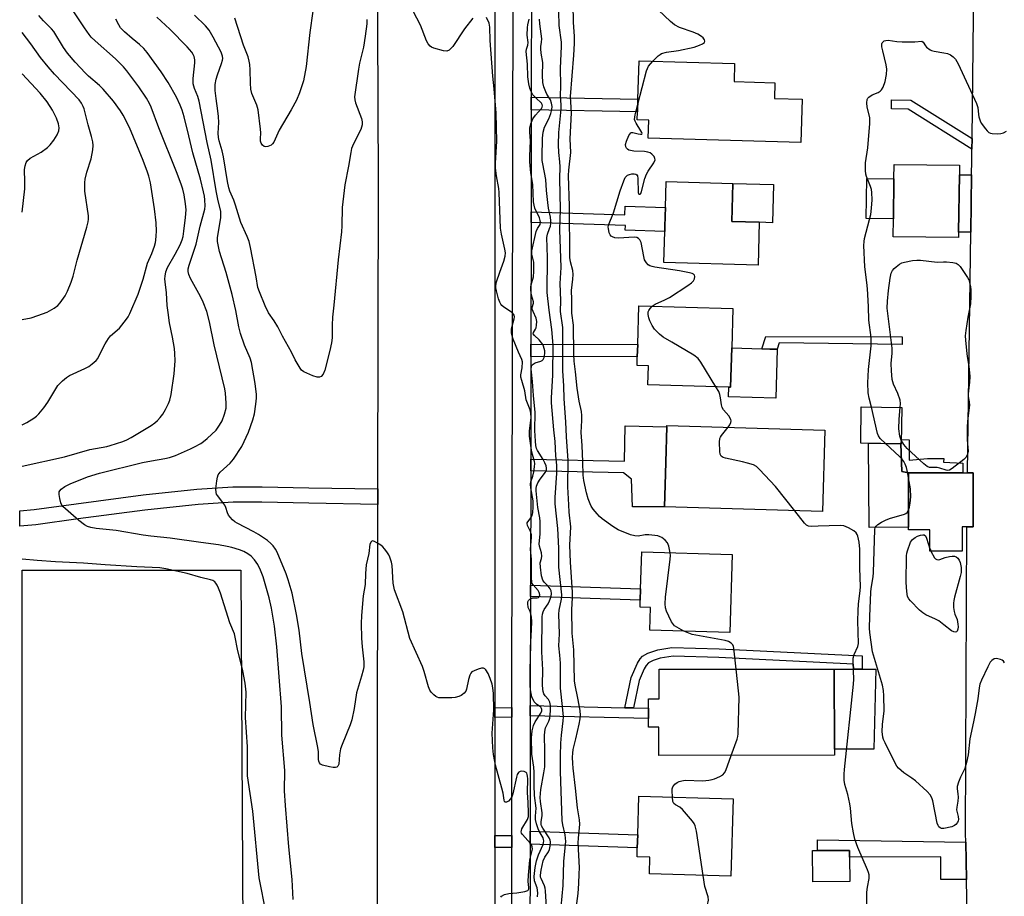
# Model space of a CAD drawing. Units: inches. Extents: x 1303758 to 1309758, y 473451 to 477451.
# Drawn here: x 1303758 to 1304079, y 474822 to 475108 of the extents above; entities that cross this region are included whole.
import ezdxf

# ---------------------------------------------------------------- set-up
doc = ezdxf.new("R2010")
doc.units = ezdxf.units.IN
doc.header["$MEASUREMENT"] = 0
for name, color, linetype in [('BLDG-Footprint', 5, 'Continuous'), ('CULTRL-Pad', 6, 'Continuous'), ('TRANS-Driveway', 251, 'Continuous'), ('TRANS-Non Street Sidewalk', 7, 'Continuous'), ('TRANS-Road', 130, 'Continuous'), ('TRANS-Street Sidewalk', 7, 'Continuous'), ('Undefined', 1, 'Continuous')]:
    doc.layers.add(name, color=color, linetype=linetype)

msp = doc.modelspace()

# ---------------------------------------------------------------- linework, layer by layer
at = {"layer": 'BLDG-Footprint'}
for points, elevation in [([(1304013.29, 475082.33), (1304012.87, 475068.22), (1303963.1, 475069.67), (1303963.27, 475075.48), (1303959.53, 475075.59), (1303959.61, 475078.24), (1303959.73, 475082.41), (1303960.09, 475094.86), (1303991.26, 475093.94), (1303991.08, 475088.13), (1304004.39, 475087.73), (1304004.23, 475082.6)], 294.63), ([(1304064.26, 475039.02), (1304064.24, 475037.22), (1304042.92, 475037.51), (1304043, 475043.36), (1304043.17, 475056.41), (1304043.24, 475061.1), (1304064.56, 475060.81), (1304064.51, 475057.69)], 297.93), ([(1303999.29, 475042.2), (1303998.88, 475028.19), (1303968.17, 475029.11), (1303968.46, 475039.18), (1303968.51, 475040.77), (1303968.61, 475044.23), (1303968.7, 475047.03), (1303968.95, 475055.51), (1303990.71, 475054.87), (1303990.35, 475042.45)], 294.61), ([(1303990.33, 475001.22), (1303989.96, 474988.4), (1303989.4, 474988.41), (1303962.95, 474989.19), (1303963.13, 474995.34), (1303959.45, 474995.45), (1303959.53, 474998.38), (1303959.65, 475002.39), (1303960.02, 475014.95), (1303990.71, 475014.05)], 294.11), ([(1304045.77, 474981.78), (1304045.57, 474969.95), (1304032.35, 474970.17), (1304032.54, 474982)], 295.67), ([(1304020.69, 474974.46), (1304019.91, 474947.88), (1303968.42, 474949.38), (1303968.74, 474960.17), (1303968.85, 474963.97), (1303969.19, 474975.52), (1303969.21, 474975.95)], 293.96), ([(1304068.98, 474960.45), (1304068.97, 474942.85), (1304065.38, 474942.85), (1304065.38, 474934.99), (1304054.91, 474935), (1304054.91, 474941.88), (1304047.97, 474941.89), (1304047.98, 474960.47)], 308.27), ([(1303990.47, 474933.83), (1303989.73, 474908.45), (1303963.64, 474909.21), (1303963.85, 474916.61), (1303960.42, 474916.71), (1303960.49, 474918.98), (1303960.6, 474922.72), (1303960.96, 474934.69)], 292.12), ([(1304023.73, 474896.51), (1304023.76, 474870.34), (1304023.76, 474868.38), (1303966.59, 474868.33), (1303966.58, 474877.54), (1303963.19, 474877.53), (1303963.19, 474880.42), (1303963.19, 474883.7), (1303963.18, 474886.76), (1303966.69, 474886.76), (1303966.68, 474896.46)], 292.4), ([(1303990.8, 474854.16), (1303990.07, 474828.91), (1303963.49, 474829.69), (1303963.64, 474835.11), (1303959.44, 474835.23), (1303959.53, 474838.23), (1303959.66, 474842.47), (1303960.03, 474855.06)], 292.32), ([(1304028.81, 474827.18), (1304016.73, 474827.1), (1304016.66, 474837.3), (1304018.26, 474837.31), (1304028.74, 474837.38), (1304028.75, 474835.13)], 292.65)]:
    msp.add_lwpolyline(points, close=True, dxfattribs=dict(at, elevation=elevation))
at = {"layer": 'CULTRL-Pad'}
for points in [[(1304003.96, 475054.49), (1304003.6, 475042.07), (1303999.29, 475042.2), (1303990.35, 475042.45), (1303990.71, 475054.87)], [(1304043.17, 475056.41), (1304043, 475043.36), (1304034.18, 475043.48), (1304034.36, 475056.53)], [(1304005.11, 475000.79), (1304004.64, 474984.88), (1303989.31, 474985.33), (1303989.4, 474988.41), (1303989.96, 474988.4), (1303990.33, 475001.22), (1304000.15, 475000.94), (1304002.76, 475000.86)], [(1304047.97, 474942.76), (1304035.08, 474942.68), (1304034.92, 474970.13), (1304045.4, 474969.96), (1304045.77, 474960.98), (1304047.98, 474960.46)], [(1303830.32, 474928.73), (1303831.74, 474674.3), (1303758.98, 474674.92), (1303759.01, 474928.77)], [(1304036.65, 474870.36), (1304023.76, 474870.34), (1304023.73, 474896.51), (1304030.08, 474896.49), (1304032.87, 474896.48), (1304037.3, 474896.46)]]:
    msp.add_lwpolyline(points, close=True, dxfattribs=at)
at = {"layer": 'TRANS-Driveway'}
msp.add_lwpolyline([(1304068.51, 475057.63), (1304068.25, 475038.96), (1304064.26, 475039.02), (1304064.51, 475057.69)], close=True, dxfattribs=at)
at = {"layer": 'TRANS-Non Street Sidewalk'}
for points in [[(1303924.94, 475078.89), (1303924.95, 475083.05), (1303959.73, 475082.41), (1303959.61, 475078.24)], [(1304068.66, 475069.5), (1304068.62, 475066.06), (1304047.81, 475079.1), (1304042.34, 475079.16), (1304042.37, 475082.1), (1304048.67, 475082.03)], [(1303924.89, 475042.16), (1303924.89, 475045.62), (1303955.47, 475044.65), (1303955.56, 475047.44), (1303968.7, 475047.03), (1303968.61, 475044.23), (1303968.51, 475040.77), (1303968.46, 475039.18), (1303955.61, 475039.59), (1303955.66, 475041.18)], [(1303924.82, 474998.43), (1303924.83, 475002.45), (1303959.65, 475002.39), (1303959.53, 474998.38)], [(1304045.87, 475004.82), (1304045.83, 475002.3), (1304005.8, 475002.91), (1304005.11, 475000.79), (1304002.76, 475000.86), (1304000.15, 475000.94), (1304001.41, 475004.98)], [(1303924.77, 474961.13), (1303924.77, 474964.94), (1303955.32, 474964.27), (1303955.57, 474975.82), (1303969.2, 474975.52), (1303968.85, 474963.97), (1303968.74, 474960.17), (1303968.42, 474949.38), (1303958.01, 474949.46), (1303957.65, 474958.4), (1303955.05, 474960.47)], [(1304048.19, 474971.26), (1304048.14, 474964.63), (1304054.09, 474965.18), (1304059.44, 474965.12), (1304059.38, 474963.94), (1304065.62, 474963.68), (1304065.7, 474960.45), (1304047.98, 474960.46), (1304045.77, 474960.98), (1304045.4, 474969.96), (1304045.57, 474969.95), (1304045.6, 474971.35)], [(1303874.98, 474955.23), (1303874.97, 474950.22), (1303852.4, 474950.56), (1303837.09, 474950.94), (1303827.83, 474950.92), (1303816.42, 474950.15), (1303798.97, 474948.33), (1303777.24, 474945.47), (1303763.48, 474943.59), (1303758.2, 474943.1), (1303758.2, 474948.12), (1303762.91, 474948.57), (1303776.57, 474950.44), (1303798.42, 474953.31), (1303815.89, 474955.13), (1303827.64, 474955.92), (1303837.19, 474955.95), (1303852.5, 474955.57)], [(1303924.7, 474920.15), (1303924.71, 474923.9), (1303960.6, 474922.72), (1303960.49, 474918.98)], [(1303958.28, 474883.82), (1303955.44, 474883.88), (1303957.53, 474893.79), (1303959.56, 474898.46), (1303960.45, 474899.85), (1303961.23, 474900.68), (1303962.94, 474901.64), (1303966.2, 474902.81), (1303970.82, 474903.52), (1303986.24, 474903.08), (1304032.79, 474900.78), (1304032.87, 474896.48), (1304030.08, 474896.49), (1304030.05, 474898.12), (1303986.13, 474900.3), (1303971.24, 474900.76), (1303966.97, 474900.11), (1303964.68, 474899.29), (1303963.22, 474898.5), (1303962.47, 474897.69), (1303961.8, 474896.6), (1303960.16, 474892.77)], [(1303918.65, 474880.85), (1303913.07, 474880.66), (1303913.07, 474883.83), (1303918.65, 474884.02)], [(1303955.44, 474883.88), (1303958.28, 474883.82), (1303963.19, 474883.7), (1303963.19, 474880.42), (1303924.64, 474881.28), (1303924.65, 474884.57)], [(1303918.58, 474838.35), (1303913.06, 474838.3), (1303913.06, 474842.19), (1303918.59, 474842.25)], [(1303924.58, 474839.44), (1303924.59, 474843.69), (1303959.66, 474842.47), (1303959.53, 474838.23)], [(1304066.58, 474840.05), (1304066.81, 474827.91), (1304058.5, 474827.86), (1304058.46, 474835.3), (1304028.75, 474835.13), (1304028.74, 474837.38), (1304018.26, 474837.31), (1304018.24, 474840.81)]]:
    msp.add_lwpolyline(points, close=True, dxfattribs=at)
at = {"layer": 'TRANS-Road'}
for points in [[(1303913.11, 475121.36), (1303913.07, 474883.83), (1303913.07, 474880.66), (1303913.06, 474842.19), (1303913.06, 474838.3), (1303913.05, 474785.46), (1303913.04, 474762.79), (1303913.03, 474718.06), (1303913.03, 474714.07), (1303913.02, 474666.48), (1303913.02, 474659.5), (1303874.59, 474658.73), (1303874.6, 474664.66), (1303874.97, 474950.22), (1303874.98, 474955.23), (1303875.11, 475055.12), (1303874.54, 475208.45)], [(1304067.62, 474785.12), (1304066.81, 474827.91), (1304066.58, 474840.05), (1304066.52, 474842.88), (1304066.92, 474942.85), (1304068.97, 474942.85), (1304068.98, 474960.45), (1304067.15, 474960.45), (1304067.15, 474960.66), (1304068.25, 475038.96), (1304068.51, 475057.63), (1304068.58, 475062.33), (1304068.62, 475066.06), (1304068.66, 475069.5), (1304069.32, 475129.02)]]:
    msp.add_lwpolyline(points, dxfattribs=at)
at = {"layer": 'TRANS-Street Sidewalk'}
msp.add_lwpolyline([(1303925.01, 475121.37), (1303924.95, 475083.05), (1303924.94, 475078.89), (1303924.89, 475045.62), (1303924.89, 475042.16), (1303924.83, 475002.45), (1303924.82, 474998.43), (1303924.77, 474964.94), (1303924.77, 474961.13), (1303924.71, 474923.9), (1303924.7, 474920.15), (1303924.65, 474884.57), (1303924.64, 474881.28), (1303924.59, 474843.69), (1303924.58, 474839.44), (1303924.53, 474805.36), (1303924.52, 474801.68), (1303924.5, 474782.46), (1303918.5, 474782.89), (1303918.58, 474838.35), (1303918.59, 474842.25), (1303918.65, 474880.85), (1303918.65, 474884.02), (1303919.01, 475121.34)], dxfattribs=at)
at = {"layer": 'Undefined'}
for points, elevation in [([(1303759.01, 474962.67), (1303772.81, 474965.73), (1303781.03, 474968.14), (1303786.56, 474969.14), (1303787.72, 474969.41), (1303791.82, 474970.76), (1303793.1, 474971.29), (1303794.56, 474972.03), (1303801.01, 474975.97), (1303802.21, 474976.82), (1303803.1, 474977.56), (1303804.02, 474978.56), (1303804.84, 474979.65), (1303805.7, 474981.12), (1303806.73, 474983.13), (1303807.11, 474984.17), (1303807.61, 474986.04), (1303808.51, 474992.82), (1303808.84, 474997.03), (1303808.8, 474999.37), (1303808.61, 475001.09), (1303808, 475004.76), (1303807, 475009.38), (1303806.55, 475012.81), (1303806.3, 475015.11), (1303806.06, 475019.24), (1303805.58, 475022.78), (1303805.53, 475023.8), (1303805.59, 475024.65), (1303805.83, 475026.06), (1303806.34, 475027.41), (1303808.93, 475031.81), (1303810.47, 475034.81), (1303811.19, 475036.51), (1303811.47, 475037.58), (1303811.73, 475039.34), (1303812.3, 475043.75), (1303812.47, 475046.22), (1303812.29, 475048.24), (1303811.84, 475051.14), (1303811.33, 475053.01), (1303810.8, 475054.6), (1303809.27, 475058.62), (1303803.56, 475073.05), (1303801.04, 475079.72), (1303800.46, 475080.99), (1303799.57, 475082.67), (1303797.06, 475086.33), (1303793.13, 475091.57), (1303792.01, 475092.92), (1303789.43, 475095.56), (1303782.76, 475101.41), (1303781.55, 475102.59), (1303780.81, 475103.46), (1303779.29, 475105.6), (1303773.27, 475114.84)], 278), ([(1303905.93, 475108.82), (1303903.25, 475105.27), (1303899.36, 475099.55), (1303898.79, 475098.87), (1303898.16, 475098.32), (1303897.45, 475098.04), (1303896.36, 475098.14), (1303893.23, 475099), (1303892.45, 475099.33), (1303892.01, 475099.64), (1303891.33, 475100.43), (1303890.8, 475101.36), (1303888.81, 475106.47), (1303885.19, 475113.58)], 284), ([(1303970.24, 474934.42), (1303969.8, 474936.6), (1303969.39, 474937.63), (1303968.65, 474938.49), (1303967.5, 474939.37), (1303966.99, 474939.65), (1303966.17, 474939.9), (1303963.28, 474940.29), (1303962.12, 474940.24), (1303959.79, 474939.86), (1303958.69, 474939.9), (1303957.34, 474940.31), (1303953.33, 474941.94), (1303951.6, 474942.98), (1303948.07, 474945.55), (1303947.17, 474946.29), (1303946.4, 474947.12), (1303945.14, 474948.67), (1303944.51, 474949.6), (1303944.13, 474950.39), (1303943.52, 474952.06), (1303942.99, 474954), (1303942.14, 474958.01), (1303941.87, 474959.75), (1303941.8, 474964.13), (1303941.59, 474969.46), (1303941.28, 474973.68), (1303941.48, 474977.55), (1303941.47, 474979.21), (1303941.29, 474980.53), (1303940.59, 474983.87), (1303939.92, 474988.15), (1303939.42, 474993.41), (1303938.95, 474996.89), (1303938.82, 474999.2), (1303938.69, 475008.7), (1303938.22, 475012.59), (1303938.2, 475017.07), (1303938.05, 475019.99), (1303938.56, 475023.69), (1303938.64, 475025.16), (1303938.48, 475026.46), (1303937.71, 475029.33), (1303937.56, 475030.69), (1303937.44, 475047.47), (1303937.08, 475057.5), (1303937.19, 475059.23), (1303937.83, 475064.99), (1303937.67, 475069.39), (1303938.05, 475077.91), (1303937.75, 475083.28), (1303938.82, 475096.7), (1303939.01, 475100.5), (1303939.07, 475102.84), (1303938.75, 475107.45), (1303938.65, 475113.24)], 292), ([(1303759.01, 474976.11), (1303760.51, 474976.93), (1303762.77, 474978.32), (1303763.68, 474979), (1303764.43, 474979.73), (1303766.03, 474981.71), (1303767.39, 474983.54), (1303770.66, 474988.94), (1303771.18, 474989.57), (1303772.2, 474990.53), (1303773.5, 474991.6), (1303774.45, 474992.21), (1303779.45, 474994.52), (1303780.72, 474995.2), (1303781.84, 474996.04), (1303783.08, 474997.17), (1303783.62, 474997.79), (1303783.94, 474998.28), (1303786.06, 475002.56), (1303787.13, 475004.35), (1303787.85, 475005.14), (1303790.68, 475007.66), (1303793.03, 475010.59), (1303793.55, 475011.4), (1303794.07, 475012.46), (1303796.77, 475018.75), (1303798.49, 475023.69), (1303799.89, 475028.85), (1303801.28, 475032.04), (1303802.16, 475034.47), (1303802.48, 475035.57), (1303802.62, 475036.41), (1303802.74, 475037.82), (1303802.78, 475039.3), (1303802.69, 475041.99), (1303802.15, 475046.6), (1303800.79, 475055.05), (1303800.32, 475057.25), (1303799.9, 475058.57), (1303798.43, 475062.33), (1303793.95, 475073.08), (1303791.92, 475077.19), (1303791.04, 475078.59), (1303788.8, 475081.66), (1303785.44, 475085.61), (1303784.22, 475086.82), (1303780.68, 475089.85), (1303779.6, 475090.86), (1303776.28, 475094.42), (1303773.83, 475097.33), (1303772.44, 475099.19), (1303769.31, 475104.41), (1303768.62, 475105.25), (1303765.99, 475107.89), (1303764.46, 475109.62)], 276), ([(1303847.39, 474821.3), (1303847.02, 474827.84), (1303845.95, 474838.51), (1303844.81, 474852.06), (1303844.55, 474856.78), (1303844.6, 474863.4), (1303843.69, 474875), (1303843.51, 474884.15), (1303842.07, 474903.71), (1303841.31, 474910.5), (1303840.33, 474916.39), (1303839.55, 474919.77), (1303837.56, 474926.6), (1303836.68, 474928.77), (1303835.79, 474930.59), (1303834.72, 474932.16), (1303833.64, 474933.31), (1303832.61, 474934.12), (1303831.23, 474934.88), (1303829.85, 474935.4), (1303827.3, 474936.2), (1303825.88, 474936.52), (1303822.99, 474936.98), (1303817.22, 474937.73), (1303807.22, 474939.2), (1303800.91, 474939.84), (1303798.46, 474940.17), (1303789.66, 474941.71), (1303783.11, 474942.39), (1303781.42, 474942.7), (1303780.33, 474943.01), (1303779.32, 474943.54), (1303777.46, 474944.94), (1303772.31, 474949.56), (1303771.98, 474949.99), (1303771.65, 474950.73), (1303771.28, 474952.11), (1303771.04, 474953.48), (1303771.06, 474954.25), (1303771.23, 474954.68), (1303771.75, 474955.22), (1303772.87, 474956), (1303774.64, 474956.94), (1303780.27, 474959.21), (1303784.26, 474960.38), (1303798.27, 474963.82), (1303801.17, 474964.44), (1303805.55, 474965.16), (1303807, 474965.48), (1303808.96, 474966.14), (1303813.87, 474968.28), (1303815.2, 474968.93), (1303817.2, 474970.09), (1303818.17, 474970.74), (1303819.27, 474971.67), (1303822.2, 474974.46), (1303823.36, 474976.05), (1303824.21, 474977.5), (1303824.99, 474979.62), (1303825.46, 474981.54), (1303825.53, 474983.25), (1303825.31, 474986.45), (1303825.04, 474987.91), (1303821.64, 475002.19), (1303820.07, 475009.76), (1303819.19, 475013.08), (1303817.98, 475016.14), (1303817.1, 475018.01), (1303813.89, 475023.85), (1303813.36, 475025.13), (1303813.12, 475026.17), (1303813.15, 475026.98), (1303813.44, 475028.24), (1303815.77, 475035.1), (1303816.99, 475040.94), (1303818.59, 475046.48), (1303818.68, 475047.6), (1303818.58, 475049.58), (1303818.44, 475050.72), (1303818.15, 475052.16), (1303817.15, 475056.27), (1303814.61, 475064.82), (1303813.38, 475070.39), (1303811.81, 475076.63), (1303811.21, 475078.73), (1303810.56, 475080.4), (1303809.3, 475082.98), (1303806.55, 475087.84), (1303804.27, 475091.3), (1303799.7, 475097.55), (1303798.66, 475098.85), (1303797.3, 475100.21), (1303794.88, 475102.13), (1303792.36, 475104.28), (1303791.05, 475105.66), (1303790.48, 475106.57), (1303789.57, 475108.5)], 280), ([(1303915.03, 474822.13), (1303915.28, 474822.49), (1303916.2, 474822.94), (1303917.6, 474823.28), (1303920.23, 474823.5), (1303922.85, 474823.93), (1303923.82, 474824.29), (1303923.99, 474824.44), (1303924.18, 474824.78), (1303924.22, 474825.29), (1303923.95, 474827.24), (1303924.04, 474829.34), (1303924.5, 474834.13), (1303924.7, 474835.17), (1303925.26, 474837.28), (1303925.34, 474837.81), (1303925.3, 474838.49), (1303925.06, 474839.17), (1303924.75, 474839.64), (1303922.13, 474842.5), (1303921.83, 474842.95), (1303921.68, 474843.41), (1303921.74, 474843.88), (1303921.94, 474844.37), (1303923.73, 474847.39), (1303924.03, 474848.47), (1303924.08, 474849.58), (1303924, 474852.96), (1303923.7, 474856.27), (1303923.81, 474860.74), (1303923.77, 474861.61), (1303923.66, 474862.16), (1303923.5, 474862.53), (1303923.26, 474862.82), (1303922.61, 474863.1), (1303921.85, 474863.17), (1303921.36, 474863.11), (1303920.94, 474862.93), (1303920.77, 474862.77), (1303920.41, 474862.08), (1303920.15, 474861.25), (1303918.91, 474855.78), (1303918.58, 474854.82), (1303918.21, 474854.2), (1303917.49, 474853.46), (1303916.93, 474853.1), (1303916.6, 474853.05), (1303916.47, 474853.11), (1303916.25, 474853.36), (1303916.09, 474853.75), (1303915.75, 474856.08), (1303915.4, 474857.7), (1303913.27, 474865.15), (1303912.67, 474868.6), (1303912.43, 474870.86), (1303912.23, 474875.6), (1303912.8, 474883.25), (1303912.61, 474888.57), (1303912.45, 474890.34), (1303912.21, 474891.61), (1303911.6, 474893.48), (1303910.9, 474895.07), (1303910.19, 474896.28), (1303909.85, 474896.63), (1303909.44, 474896.8), (1303908.71, 474896.76), (1303907.65, 474896.47), (1303906.32, 474895.98), (1303905.63, 474895.58), (1303905.29, 474895.21), (1303904.94, 474894.46), (1303904.55, 474893.05), (1303903.87, 474889.99), (1303903.58, 474889.3), (1303903.14, 474888.69), (1303902.59, 474888.17), (1303902.11, 474887.89), (1303901.31, 474887.57), (1303900.19, 474887.27), (1303899.02, 474887.13), (1303896.03, 474887.08), (1303894.87, 474887.15), (1303894.33, 474887.3), (1303893.85, 474887.57), (1303893.19, 474888.11), (1303892.38, 474888.96), (1303891.87, 474889.66), (1303891.44, 474890.71), (1303890.06, 474895.74), (1303889.52, 474897.39), (1303885.4, 474906.45), (1303883.09, 474915.13), (1303880.39, 474922.37), (1303880.12, 474923.39), (1303879.95, 474924.47), (1303879.62, 474930.3), (1303879.39, 474931.41), (1303878.86, 474933.01), (1303878.5, 474933.78), (1303877.87, 474934.78), (1303877.17, 474935.73), (1303876.57, 474936.38), (1303875.88, 474936.93), (1303874.62, 474937.71), (1303873.87, 474938.1), (1303873.2, 474938.29), (1303873.01, 474938.26), (1303872.73, 474938.04), (1303872.37, 474937.22), (1303871.97, 474934.18), (1303871.17, 474930.46), (1303870.88, 474927.67), (1303870.79, 474924.12), (1303870.14, 474920.37), (1303869.67, 474913.96), (1303869.56, 474911.33), (1303869.61, 474906.57), (1303869.84, 474903.73), (1303870.37, 474898.9), (1303870.38, 474897.19), (1303870.17, 474896.1), (1303869.67, 474894.21), (1303867.94, 474888.7), (1303867.19, 474883.6), (1303866.47, 474879.97), (1303865.94, 474878.33), (1303863.28, 474871.87), (1303862.78, 474870.5), (1303862.42, 474868.53), (1303862.19, 474865.46), (1303861.94, 474864.79), (1303861.6, 474864.49), (1303861.14, 474864.38), (1303860.34, 474864.42), (1303859.18, 474864.61), (1303856.91, 474865.14), (1303856.23, 474865.51), (1303855.92, 474865.92), (1303855.73, 474866.42), (1303855.64, 474866.97), (1303855.57, 474869.54), (1303855.41, 474870.92), (1303853.92, 474878.44), (1303852.83, 474885.61), (1303850.14, 474901.54), (1303849.25, 474909.2), (1303848.46, 474914.3), (1303847.01, 474921.25), (1303845.74, 474925.57), (1303845.07, 474927.55), (1303842.1, 474934.63), (1303841.57, 474935.63), (1303840.79, 474936.72), (1303840.04, 474937.5), (1303838.99, 474938.39), (1303836.04, 474940.39), (1303834.52, 474941.27), (1303829.11, 474944.06), (1303828.38, 474944.52), (1303827.53, 474945.22), (1303826.77, 474946.02), (1303826.3, 474946.68), (1303825.97, 474947.48), (1303825.44, 474949.16), (1303825.09, 474949.93), (1303824.47, 474950.81), (1303822.65, 474953.09), (1303822.37, 474953.57), (1303822.21, 474954.1), (1303822.18, 474955.24), (1303822.45, 474957.92), (1303822.63, 474959.08), (1303822.9, 474959.89), (1303823.58, 474960.76), (1303826.81, 474963.69), (1303827.95, 474964.95), (1303830.6, 474969.13), (1303832.84, 474973.76), (1303834.24, 474977.78), (1303834.74, 474979.73), (1303835.19, 474982.86), (1303835.34, 474984.85), (1303835.34, 474986.03), (1303834.98, 474989.68), (1303833.79, 474996.51), (1303833.31, 474997.9), (1303831.49, 475002.14), (1303830.2, 475005.89), (1303829.68, 475008.16), (1303828.7, 475013.41), (1303827.42, 475018.61), (1303825.49, 475025.84), (1303823.36, 475032.68), (1303822.85, 475034.86), (1303822.69, 475035.96), (1303822.7, 475037.24), (1303823.73, 475043.64), (1303823.81, 475044.77), (1303823.74, 475045.85), (1303822.91, 475049.24), (1303822.25, 475052.42), (1303820.57, 475062.48), (1303819.3, 475068.21), (1303816.65, 475081.74), (1303816.23, 475083.28), (1303815.21, 475085.79), (1303814.79, 475087.4), (1303814.74, 475088.25), (1303814.79, 475089.13), (1303815.33, 475094.22), (1303815.27, 475095.24), (1303815.02, 475096.24), (1303814.71, 475096.96), (1303814.27, 475097.64), (1303812.83, 475099.38), (1303807.13, 475105.18), (1303802.88, 475109.11)], 282), ([(1303871.39, 475108.36), (1303871.31, 475106.92), (1303870.81, 475102.92), (1303870.22, 475099.37), (1303868.99, 475094.09), (1303868.62, 475092.1), (1303867.38, 475083.17), (1303867.42, 475082.12), (1303867.68, 475081.11), (1303869.65, 475076.01), (1303869.82, 475074.97), (1303869.79, 475073.98), (1303869.65, 475073.28), (1303869.37, 475072.51), (1303866.99, 475067.79), (1303866.41, 475066.26), (1303866.12, 475064.94), (1303865.43, 475060.53), (1303864.22, 475054.41), (1303863.35, 475047.04), (1303863.22, 475041.03), (1303863.1, 475039.07), (1303862, 475029.93), (1303860.65, 475015.21), (1303860.18, 475011.27), (1303860.04, 475008.62), (1303860.06, 475004.56), (1303859.85, 475002.93), (1303859.29, 475000.38), (1303857.66, 474994.02), (1303857.14, 474992.67), (1303856.51, 474991.96), (1303855.93, 474991.67), (1303855.16, 474991.7), (1303853.78, 474992.16), (1303850.77, 474993.46), (1303850.1, 474993.97), (1303849.59, 474994.61), (1303847.99, 474997.3), (1303846.75, 474999.86), (1303843.83, 475005.1), (1303842.31, 475008.1), (1303841.13, 475010.02), (1303839.33, 475012.7), (1303838.17, 475014.93), (1303836.33, 475019.55), (1303835.88, 475020.91), (1303835.3, 475024.45), (1303833.47, 475034.02), (1303832.99, 475035.97), (1303832.4, 475037.56), (1303830.32, 475042.13), (1303828.58, 475047.75), (1303827.96, 475049.43), (1303826.72, 475052.34), (1303826.34, 475053.47), (1303825.89, 475055.46), (1303824.65, 475063.6), (1303824.2, 475065.5), (1303823.21, 475068.76), (1303822.98, 475069.87), (1303822.9, 475071.23), (1303823.08, 475074.7), (1303823.02, 475076.66), (1303822.84, 475078.6), (1303822.21, 475082.56), (1303821.96, 475085.18), (1303821.93, 475087.19), (1303822.21, 475088.93), (1303822.65, 475090.34), (1303824, 475093.96), (1303824.32, 475095.08), (1303824.38, 475095.62), (1303824.32, 475096.38), (1303823.87, 475097.67), (1303821.31, 475102.56), (1303819.98, 475104.84), (1303818.82, 475106.27), (1303815.17, 475109.75)], 284), ([(1303853.79, 475111.01), (1303852.74, 475104.08), (1303851.6, 475093), (1303850.72, 475088.37), (1303849.39, 475084.45), (1303848.41, 475081.98), (1303846.66, 475078.87), (1303842.75, 475072.28), (1303841.07, 475068.39), (1303840.56, 475067.75), (1303840.13, 475067.41), (1303839.14, 475066.95), (1303838.39, 475066.81), (1303837.94, 475066.91), (1303837.36, 475067.36), (1303836.93, 475068.01), (1303836.74, 475068.65), (1303836.68, 475069.46), (1303836.78, 475071.42), (1303836.75, 475072.6), (1303835.92, 475078.84), (1303835.46, 475080.38), (1303833.89, 475084.17), (1303833.56, 475085.57), (1303833.39, 475087.58), (1303833.37, 475091.92), (1303833.23, 475093.65), (1303833.05, 475094.79), (1303832.63, 475096.18), (1303831.18, 475100.01), (1303828.36, 475108.75)], 286), ([(1303927.04, 474822.2), (1303927.12, 474823.57), (1303926.85, 474825.11), (1303926, 474827.47), (1303925.92, 474828.87), (1303926.22, 474831.76), (1303926.7, 474833.98), (1303927.33, 474835.9), (1303928.82, 474839.31), (1303928.96, 474839.78), (1303929.02, 474840.5), (1303928.96, 474840.97), (1303928.79, 474841.47), (1303927.51, 474843.64), (1303927.16, 474844.42), (1303926.64, 474846.04), (1303926.37, 474847.42), (1303926.37, 474848.49), (1303926.6, 474851.09), (1303925.97, 474855.22), (1303925.88, 474858.65), (1303925.95, 474862.93), (1303925.81, 474864.53), (1303925.2, 474868.72), (1303925.08, 474874.06), (1303925.24, 474876.31), (1303925.67, 474878.09), (1303926.23, 474879.3), (1303928.07, 474882.13), (1303928.38, 474882.88), (1303928.43, 474883.3), (1303928.35, 474883.69), (1303928.08, 474884.05), (1303926.65, 474885.03), (1303925.92, 474885.81), (1303925.2, 474887.41), (1303924.77, 474889.12), (1303924.6, 474890.84), (1303924.56, 474892.86), (1303924.76, 474903.59), (1303925.08, 474909.33), (1303925.11, 474912.06), (1303925.01, 474913.43), (1303924.82, 474914.5), (1303924.58, 474915.25), (1303923.99, 474916.58), (1303923.81, 474917.89), (1303923.86, 474918.39), (1303924.01, 474918.83), (1303924.52, 474919.35), (1303925.47, 474919.75), (1303926.94, 474919.72), (1303927.27, 474919.8), (1303927.64, 474920.14), (1303927.74, 474920.7), (1303927.57, 474921.42), (1303927.21, 474922.14), (1303925.54, 474923.94), (1303925.29, 474924.37), (1303925.14, 474924.89), (1303925, 474926.29), (1303924.99, 474932.25), (1303924.73, 474935.57), (1303924.78, 474936.88), (1303925.08, 474939.42), (1303925.07, 474940.27), (1303924.76, 474941.35), (1303923.78, 474943.29), (1303923.59, 474943.95), (1303923.61, 474944.15), (1303923.79, 474944.53), (1303924.64, 474945.46), (1303925.07, 474946.11), (1303925.27, 474946.6), (1303925.44, 474947.4), (1303925.57, 474949.39), (1303925.57, 474951.35), (1303924.85, 474955.63), (1303924.76, 474956.75), (1303924.87, 474957.61), (1303925.45, 474959.39), (1303925.78, 474960.78), (1303926.07, 474962.47), (1303926.12, 474963.59), (1303926.01, 474964.24), (1303925.32, 474966.53), (1303924.99, 474967.88), (1303924.43, 474972.43), (1303924.41, 474974.23), (1303924.9, 474978.47), (1303924.87, 474979.95), (1303924.57, 474981.05), (1303923.31, 474984.35), (1303922.9, 474987.2), (1303921.85, 474990.56), (1303921.59, 474991.68), (1303921.59, 474992.51), (1303921.97, 474994.7), (1303922.08, 474996.65), (1303921.87, 474997.43), (1303920.83, 474999.8), (1303919.1, 475004.09), (1303918.74, 475005.18), (1303918.57, 475006.03), (1303918.57, 475007.48), (1303918.74, 475008.3), (1303919.43, 475010.67), (1303919.5, 475011.41), (1303919.43, 475011.87), (1303919.22, 475012.29), (1303918.87, 475012.66), (1303916.02, 475014.54), (1303915.38, 475015.07), (1303915.05, 475015.49), (1303914.69, 475016.21), (1303914.33, 475017.26), (1303913.65, 475019.83), (1303913.46, 475020.85), (1303913.45, 475021.63), (1303913.68, 475022.77), (1303914.69, 475025.89), (1303916.01, 475029.49), (1303916.44, 475031.13), (1303916.53, 475032.24), (1303916.36, 475033.4), (1303915.24, 475038.34), (1303914.91, 475040.27), (1303914.53, 475051.87), (1303914.35, 475053.28), (1303913.62, 475057.38), (1303913.32, 475059.98), (1303913.29, 475061.44), (1303913.74, 475068.68), (1303913.51, 475077.78), (1303912.85, 475085.74), (1303912.43, 475089.9), (1303911.61, 475101.47), (1303911.41, 475105.8), (1303911.19, 475107.13), (1303910.39, 475109.01)], 284), ([(1303930.14, 474815.13), (1303929.59, 474824.16), (1303929.48, 474825), (1303929.27, 474825.82), (1303928.18, 474828.16), (1303928.02, 474828.65), (1303927.96, 474829.24), (1303928.17, 474830.87), (1303928.88, 474833.94), (1303929.37, 474835.17), (1303930.54, 474836.86), (1303930.92, 474837.63), (1303931.15, 474838.76), (1303931.22, 474840.2), (1303931.13, 474840.75), (1303930.81, 474841.51), (1303928.72, 474844.62), (1303928.32, 474845.35), (1303928.17, 474845.83), (1303928.15, 474846.71), (1303928.51, 474848.7), (1303928.56, 474849.57), (1303927.94, 474853.32), (1303927.86, 474854.66), (1303928.06, 474857.22), (1303929.11, 474862.64), (1303929.37, 474864.66), (1303929.39, 474869.99), (1303929.29, 474874.69), (1303929.36, 474876.16), (1303929.61, 474877.34), (1303930.68, 474879.53), (1303931.03, 474880.53), (1303931.17, 474881.39), (1303931.24, 474883.16), (1303931.21, 474884.63), (1303931.01, 474885.71), (1303930.56, 474886.59), (1303929.49, 474887.79), (1303929.07, 474888.43), (1303928.84, 474889.16), (1303928.73, 474889.95), (1303928.66, 474891.32), (1303928.72, 474896.21), (1303928.4, 474902.1), (1303928.54, 474913.53), (1303928.62, 474914.37), (1303928.82, 474915.17), (1303929.19, 474915.9), (1303930.48, 474917.81), (1303930.96, 474918.73), (1303931.49, 474920.22), (1303931.61, 474921.18), (1303931.46, 474922.01), (1303931.1, 474922.72), (1303930.44, 474923.54), (1303929.14, 474924.85), (1303928.73, 474925.48), (1303928.34, 474926.92), (1303927.92, 474929.74), (1303927.91, 474931.12), (1303928.32, 474932.55), (1303928.42, 474933.27), (1303928.28, 474934.39), (1303927.7, 474936.56), (1303927.56, 474937.36), (1303927.84, 474940.55), (1303927.87, 474944.66), (1303927.75, 474945.81), (1303927.1, 474949.17), (1303926.58, 474954.6), (1303926.55, 474955.44), (1303926.69, 474956.18), (1303927.15, 474957.24), (1303927.91, 474958.48), (1303929.57, 474960.72), (1303929.88, 474961.39), (1303929.96, 474962.03), (1303929.83, 474962.76), (1303929.44, 474963.73), (1303928.79, 474964.9), (1303926.96, 474967.76), (1303926.64, 474968.47), (1303926.41, 474969.4), (1303926.29, 474970.82), (1303926.17, 474974.35), (1303926.24, 474980.14), (1303925.68, 474985.73), (1303925.39, 474990.3), (1303924.93, 474994.32), (1303925.06, 474995.27), (1303925.24, 474995.68), (1303925.55, 474995.99), (1303926.22, 474996.33), (1303928.08, 474996.87), (1303928.51, 474997.12), (1303928.83, 474997.45), (1303929.16, 474998.11), (1303929.36, 474999.42), (1303929.34, 475000.24), (1303929.21, 475001.06), (1303928.99, 475001.84), (1303928.75, 475002.33), (1303927.58, 475003.86), (1303925.99, 475005.31), (1303925.61, 475005.83), (1303925.66, 475006.29), (1303926.32, 475007.33), (1303926.54, 475007.82), (1303926.71, 475008.66), (1303926.75, 475009.84), (1303926.55, 475010.98), (1303925.54, 475013.12), (1303925.31, 475013.91), (1303925.31, 475014.39), (1303925.67, 475015.81), (1303925.68, 475016.29), (1303925, 475018.47), (1303924.83, 475020.03), (1303924.86, 475021.13), (1303924.98, 475021.83), (1303925.71, 475024.39), (1303925.83, 475026.17), (1303925.77, 475029.16), (1303925.12, 475031.76), (1303925.1, 475032.89), (1303926.61, 475039.15), (1303927.01, 475040.16), (1303927.83, 475041.53), (1303927.95, 475042.27), (1303927.89, 475042.81), (1303927.64, 475043.61), (1303926.15, 475046.82), (1303925.86, 475047.83), (1303925.69, 475048.89), (1303925.45, 475054.57), (1303924.83, 475058.33), (1303924.54, 475061.88), (1303924.52, 475063.78), (1303924.71, 475068.74), (1303924.55, 475071.59), (1303924.55, 475072.95), (1303924.77, 475074.27), (1303925.5, 475076), (1303926.36, 475077.18), (1303928.31, 475079.35), (1303928.57, 475079.76), (1303928.67, 475080.16), (1303928.56, 475080.66), (1303928.27, 475081.05), (1303926.43, 475082.75), (1303925.51, 475083.79), (1303924.93, 475084.81), (1303924.5, 475085.9), (1303924.2, 475087.32), (1303923.89, 475089.65), (1303923.78, 475093.72), (1303923.34, 475097.86), (1303923.44, 475098.63), (1303923.86, 475100.02), (1303923.98, 475100.8), (1303923.66, 475103.21), (1303923.69, 475105.73), (1303923.81, 475106.56), (1303924.29, 475108.44)], 286), ([(1303934.75, 474818.98), (1303935.34, 474825.9), (1303935.54, 474833.83), (1303936.18, 474840.28), (1303936, 474842.44), (1303935.27, 474845.72), (1303935.08, 474847.13), (1303934.5, 474863.07), (1303934.48, 474868.17), (1303934.58, 474872.32), (1303934.79, 474874.97), (1303935.36, 474879.67), (1303935.42, 474880.92), (1303935.16, 474884.29), (1303934.49, 474890.22), (1303934.53, 474894.67), (1303934.45, 474898.46), (1303934.29, 474901.03), (1303934, 474904.07), (1303934.17, 474907.98), (1303933.93, 474914.45), (1303934.04, 474915.74), (1303934.78, 474919.25), (1303934.88, 474920.75), (1303933.94, 474929.74), (1303933.92, 474935.9), (1303933.61, 474942.39), (1303932.75, 474950.36), (1303932.76, 474952.41), (1303933.31, 474960.38), (1303933.29, 474963.01), (1303932.99, 474966.08), (1303932.72, 474970.77), (1303932.3, 474974.48), (1303931.53, 474983.31), (1303931.54, 474984.96), (1303932, 474992.36), (1303931.95, 474995.28), (1303932.14, 474999.57), (1303932.06, 475002.09), (1303931.7, 475007.28), (1303930.8, 475013.6), (1303930.19, 475019.34), (1303930.23, 475030.68), (1303930.05, 475037.24), (1303930.24, 475038.33), (1303930.96, 475040.15), (1303931.2, 475040.97), (1303931.32, 475041.82), (1303931.33, 475042.7), (1303931.21, 475043.88), (1303930.58, 475046.78), (1303930.31, 475048.68), (1303929.94, 475052.57), (1303929.74, 475056.17), (1303928.69, 475061.28), (1303928.53, 475062.36), (1303928.47, 475063.42), (1303928.63, 475069.66), (1303928.87, 475071.65), (1303929.32, 475073.19), (1303930.64, 475075.91), (1303931.35, 475077.69), (1303931.7, 475079), (1303931.76, 475079.99), (1303931.61, 475081.03), (1303931.24, 475082.1), (1303930.83, 475082.83), (1303930.03, 475083.95), (1303929.66, 475084.72), (1303929.11, 475086.39), (1303928.78, 475087.82), (1303928.66, 475090.12), (1303928.71, 475094.32), (1303928.19, 475097.36), (1303928.06, 475098.81), (1303928.1, 475099.49), (1303928.35, 475100.96), (1303928.37, 475102.08), (1303927.76, 475106.91), (1303927.66, 475108.44)], 288), ([(1303938.98, 474813.56), (1303940.2, 474823.34), (1303940.47, 474826.52), (1303940.63, 474829.75), (1303940.64, 474831.71), (1303940.22, 474839.83), (1303940.31, 474841.39), (1303940.73, 474844.78), (1303940.8, 474845.92), (1303940.66, 474847.32), (1303940.05, 474851.23), (1303939.43, 474857.71), (1303938.61, 474864.2), (1303938.49, 474865.69), (1303938.45, 474867.73), (1303938.5, 474869.08), (1303938.64, 474870.32), (1303939.54, 474873.76), (1303940.63, 474878.56), (1303940.94, 474880.3), (1303940.99, 474881.41), (1303940.85, 474882.98), (1303940.16, 474887.05), (1303939.26, 474891.26), (1303939.05, 474892.62), (1303938.8, 474902.8), (1303938.28, 474908.16), (1303938.18, 474915.95), (1303938.43, 474919.68), (1303938.43, 474921.56), (1303937.78, 474931.33), (1303937.57, 474936.91), (1303937.91, 474942.93), (1303937.36, 474947.69), (1303937.2, 474950.04), (1303936.93, 474955.97), (1303936.96, 474964.52), (1303936.44, 474972.26), (1303936.27, 474977.12), (1303935.72, 474984.6), (1303935.57, 474988.84), (1303935.26, 474993.77), (1303935.2, 475007.93), (1303934.48, 475013.15), (1303934.63, 475016.75), (1303934.4, 475022.24), (1303934.69, 475027.44), (1303934.29, 475039.77), (1303934.46, 475046.34), (1303934.27, 475056.48), (1303934.34, 475060.31), (1303934.27, 475061.89), (1303933.95, 475064.98), (1303933.84, 475067.51), (1303934, 475071.47), (1303934.67, 475079.06), (1303934.67, 475080.49), (1303934.47, 475083.39), (1303934.55, 475086.81), (1303934.48, 475092.5), (1303934.86, 475099.54), (1303934.78, 475101), (1303934.01, 475106.41), (1303933.99, 475110.94)], 290), ([(1303964.58, 475094.73), (1303966.3, 475096.48), (1303966.97, 475096.98), (1303967.47, 475097.22), (1303969.07, 475097.64), (1303972.91, 475098.19), (1303978.1, 475099.34), (1303979.78, 475099.94), (1303980.82, 475100.43), (1303981.39, 475100.87), (1303981.52, 475101.24), (1303981.43, 475101.68), (1303981.03, 475102.33), (1303980.44, 475102.85), (1303979.27, 475103.58), (1303977.69, 475104.25), (1303973.28, 475105.73), (1303971.61, 475106.57), (1303970.33, 475107.65), (1303966.42, 475111.35)], 294), ([(1303759.02, 475010.48), (1303761.97, 475011.08), (1303764.15, 475011.79), (1303767.11, 475012.94), (1303769.48, 475014.2), (1303770.63, 475015.08), (1303771.41, 475015.9), (1303773.03, 475018.22), (1303773.81, 475019.74), (1303774.94, 475022.73), (1303775.58, 475024.67), (1303776.98, 475029.86), (1303780.11, 475040.62), (1303780.54, 475042.34), (1303780.64, 475043.19), (1303780.61, 475044.33), (1303779.48, 475052.35), (1303779.4, 475053.77), (1303779.42, 475055.17), (1303779.59, 475056.29), (1303780.12, 475058.51), (1303781.46, 475062.87), (1303782.06, 475065.79), (1303782.2, 475067.25), (1303782.06, 475068.41), (1303781.65, 475070.16), (1303780.48, 475073.97), (1303779.22, 475079.19), (1303778.93, 475080.02), (1303778.39, 475081.01), (1303777.54, 475082.13), (1303769.54, 475090.53), (1303767.46, 475092.85), (1303764.96, 475095.97), (1303761.78, 475100.42), (1303759.03, 475104.09)], 274), ([(1304035.83, 474981.94), (1304035.16, 474984.81), (1304034.84, 474986.57), (1304034.73, 474989.81), (1304034.89, 474994.2), (1304035.74, 475001.91), (1304035.73, 475004.64), (1304035.02, 475010.24), (1304034.87, 475014.77), (1304034.53, 475020.54), (1304034.36, 475022.55), (1304033.72, 475027.67), (1304033.4, 475034.65), (1304033.44, 475035.94), (1304033.59, 475036.92), (1304035.25, 475043.08), (1304035.62, 475044.72), (1304035.9, 475046.83), (1304036.05, 475049.51), (1304036.02, 475051.89), (1304035.89, 475052.87), (1304035.56, 475053.92), (1304034.22, 475057.12), (1304034.01, 475057.94), (1304033.9, 475059.07), (1304033.92, 475061.63), (1304034.73, 475066.54), (1304035.36, 475074.46), (1304035.28, 475076.42), (1304034.42, 475079.73), (1304034.3, 475081.16), (1304034.46, 475082.23), (1304034.69, 475082.66), (1304035.03, 475083.01), (1304036.12, 475083.72), (1304038.06, 475084.56), (1304038.72, 475085.01), (1304039.1, 475085.36), (1304039.67, 475086.26), (1304040.31, 475088.1), (1304040.74, 475090.43), (1304040.87, 475092.19), (1304040.65, 475093.61), (1304039.52, 475098.15), (1304039.27, 475099.47), (1304039.28, 475100.39), (1304039.4, 475100.75), (1304039.66, 475101.08), (1304040.04, 475101.34), (1304040.5, 475101.53), (1304041.27, 475101.64), (1304044.11, 475101.22), (1304045.88, 475101.11), (1304050, 475101.05), (1304052.31, 475101.24), (1304052.68, 475101), (1304053.43, 475099.77), (1304053.8, 475099.34), (1304054.95, 475098.47), (1304055.48, 475098.23), (1304056.31, 475098.02), (1304059.48, 475097.51), (1304060.6, 475097.26), (1304061.62, 475096.8), (1304062.54, 475096.18), (1304063.31, 475095.41), (1304064.14, 475093.92), (1304070.09, 475080.96), (1304070.51, 475079.6), (1304070.72, 475077.41), (1304070.88, 475076.61), (1304071.28, 475075.32), (1304071.64, 475074.57), (1304073, 475072.7), (1304073.56, 475072.06), (1304074.17, 475071.51), (1304074.64, 475071.28), (1304075.17, 475071.16), (1304076.88, 475071.08), (1304078.03, 475071.15), (1304078.85, 475071.35), (1304079.83, 475071.92)], 296), ([(1303959.68, 475080.75), (1303962.54, 475091.64), (1303963.22, 475093.09), (1303964.58, 475094.73)], 294), ([(1303759.02, 475045.54), (1303759.85, 475053.09), (1303759.9, 475055.38), (1303759.81, 475059.44), (1303760, 475060.58), (1303760.34, 475061.66), (1303760.78, 475062.35), (1303761.58, 475063.1), (1303765.17, 475065.12), (1303767.25, 475066.62), (1303768.12, 475067.42), (1303769.37, 475069.01), (1303770.4, 475070.74), (1303770.95, 475072.03), (1303771.07, 475073.03), (1303770.86, 475074.35), (1303770.17, 475076.2), (1303768.89, 475078.72), (1303767.19, 475081.5), (1303764.92, 475084.32), (1303759.02, 475090.66)], 272), ([(1303964.34, 475014.83), (1303965.34, 475015.5), (1303968.48, 475016.87), (1303970.06, 475017.67), (1303975.98, 475021.57), (1303977.19, 475022.47), (1303977.8, 475023.1), (1303978.21, 475023.82), (1303978.33, 475024.53), (1303978.16, 475024.91), (1303977.84, 475025.25), (1303977.39, 475025.51), (1303976.57, 475025.77), (1303973.31, 475026.36), (1303965.2, 475027.54), (1303964.36, 475027.74), (1303963.59, 475028.05), (1303963.12, 475028.38), (1303962.51, 475028.97), (1303961.92, 475029.91), (1303961.61, 475031), (1303960.77, 475035.58), (1303960.37, 475036.47), (1303959.92, 475036.95), (1303959.33, 475037.25), (1303958.48, 475037.36), (1303953.36, 475037.05), (1303952.19, 475037.13), (1303951.45, 475037.41), (1303951.02, 475037.7), (1303950.69, 475038.09), (1303950.37, 475038.8), (1303950.09, 475040.13), (1303950.08, 475040.66), (1303950.19, 475041.22), (1303951.82, 475045.29), (1303953.98, 475052.42), (1303955.11, 475055.74), (1303955.6, 475056.77), (1303956.28, 475057.53), (1303956.97, 475057.84), (1303957.76, 475057.96), (1303958.55, 475057.96), (1303959.02, 475057.88), (1303959.38, 475057.69), (1303959.6, 475057.31), (1303959.74, 475056.54), (1303959.85, 475051.92), (1303960.04, 475051.42), (1303960.16, 475051.36), (1303960.42, 475051.4), (1303960.67, 475051.62), (1303960.93, 475052.21), (1303962.01, 475056.46), (1303962.48, 475057.87), (1303963.06, 475058.89), (1303964.87, 475061.58), (1303965.3, 475062.56), (1303965.29, 475063.02), (1303964.98, 475063.68), (1303964.31, 475064.47), (1303963.67, 475064.89), (1303962.92, 475065.12), (1303961.85, 475065.29), (1303958.39, 475065.44), (1303957.29, 475065.58), (1303956.79, 475065.74), (1303956.35, 475066.04), (1303955.99, 475066.42), (1303955.74, 475066.86), (1303955.68, 475067.6), (1303956, 475068.67), (1303956.82, 475070.53), (1303957.41, 475071.33), (1303957.6, 475071.44), (1303958.03, 475071.48), (1303959.86, 475071.01), (1303960.62, 475070.9), (1303960.99, 475070.94), (1303961.13, 475071.12), (1303961.06, 475071.44), (1303960.73, 475072.05), (1303959.11, 475074.49), (1303958.78, 475075.23), (1303958.67, 475075.69), (1303958.68, 475076.48), (1303958.81, 475077.27), (1303959.68, 475080.75)], 294), ([(1304045.24, 474981.79), (1304045.34, 474983.06), (1304045.2, 474984.15), (1304044.41, 474986.32), (1304043.05, 474989.38), (1304042.65, 474990.93), (1304042.4, 474993.8), (1304042.29, 474996.11), (1304042.63, 474999.53), (1304042.64, 475001.2), (1304041.02, 475014.23), (1304041.04, 475016.45), (1304041.4, 475019.96), (1304041.92, 475023.94), (1304042.32, 475025.56), (1304042.76, 475026.53), (1304043.24, 475027.17), (1304043.87, 475027.72), (1304045.03, 475028.52), (1304045.77, 475028.93), (1304046.58, 475029.22), (1304049.21, 475029.71), (1304050.68, 475029.89), (1304051.84, 475029.88), (1304057.33, 475029.25), (1304059.34, 475029.34), (1304060.36, 475029.31), (1304062.38, 475029.07), (1304063.48, 475028.83), (1304064.18, 475028.45), (1304064.75, 475027.84), (1304067.18, 475024.2), (1304067.56, 475023.42), (1304067.83, 475022.58), (1304068.17, 475021.15), (1304068.28, 475020.29), (1304068.25, 475017.97), (1304068.12, 475015.66), (1304067.26, 475011.24), (1304066.61, 475006.93), (1304066.45, 475005.21), (1304066.52, 475003.72), (1304066.98, 474999.26), (1304067.17, 474997.78), (1304067.65, 474995.29), (1304067.93, 474991.94), (1304067.85, 474990.06), (1304067.47, 474987.25), (1304067.4, 474986.19), (1304067.42, 474985.4), (1304067.71, 474983.64), (1304067.79, 474982.52), (1304067.22, 474977.35), (1304067.1, 474975.28), (1304067.1, 474971.22), (1304067.36, 474967.57), (1304067.22, 474966.56), (1304066.74, 474965.65), (1304065.95, 474964.85), (1304062.15, 474961.87), (1304061.25, 474961.37), (1304060.77, 474961.3), (1304060.25, 474961.37), (1304058.11, 474962.07), (1304057.33, 474962.23), (1304054.76, 474962.25), (1304054.04, 474962.57), (1304052.94, 474963.42), (1304047.53, 474968.45), (1304046.46, 474969.69), (1304045.59, 474971.14)], 298), ([(1303985.17, 474988.54), (1303980.21, 474996.63), (1303979.32, 474997.79), (1303977.91, 474998.83), (1303970.79, 475003.11), (1303968, 475004.69), (1303966.72, 475005.76), (1303965.17, 475007.38), (1303964.41, 475008.54), (1303963.63, 475010.02), (1303963.27, 475011.08), (1303963.07, 475012.17), (1303963.1, 475012.96), (1303963.28, 475013.44), (1303963.7, 475014.11), (1303964.34, 475014.83)], 294), ([(1303989.2, 474975.37), (1303989.71, 474976.19), (1303990.05, 474976.96), (1303990.13, 474977.47), (1303990.03, 474977.93), (1303989.36, 474979.07), (1303987.64, 474981.09), (1303987.19, 474981.82), (1303986.96, 474982.63), (1303986.7, 474984.95), (1303986.48, 474986.02), (1303986.1, 474986.97), (1303985.17, 474988.54)], 294), ([(1304040.43, 474970.04), (1304038.74, 474971.68), (1304038.14, 474972.59), (1304037.8, 474973.33), (1304035.83, 474981.94)], 296), ([(1304045.59, 474971.14), (1304045.14, 474972.5), (1304044.83, 474974.85), (1304044.94, 474978), (1304045.24, 474981.79)], 298), ([(1304010.85, 474948.14), (1304004.63, 474956.01), (1303999.41, 474961.56), (1303998.35, 474962.53), (1303997.37, 474963.06), (1303995.48, 474963.68), (1303993.8, 474964.11), (1303988.28, 474965.31), (1303987.48, 474965.55), (1303986.86, 474965.95), (1303986.57, 474966.64), (1303986.47, 474967.49), (1303986.37, 474970.5), (1303986.48, 474971.66), (1303986.67, 474972.18), (1303986.97, 474972.66), (1303989.2, 474975.37)], 294), ([(1304047.98, 474958.92), (1304047.72, 474960.31), (1304047.23, 474962.25), (1304046.85, 474963.36), (1304046.38, 474964.24), (1304045.73, 474965.06), (1304044.96, 474965.86), (1304040.43, 474970.04)], 296), ([(1304047.97, 474948.35), (1304048.25, 474949.27), (1304048.52, 474950.66), (1304048.73, 474952.64), (1304048.57, 474955.24), (1304047.98, 474958.92)], 296), ([(1304034.38, 474819.73), (1304034.35, 474823.76), (1304034.55, 474825.34), (1304035.08, 474828.24), (1304035.13, 474829.37), (1304034.93, 474830.2), (1304034.61, 474831.01), (1304031.37, 474838.3), (1304030.48, 474841.08), (1304030.03, 474843.06), (1304029.46, 474846.16), (1304029.04, 474851.09), (1304028.84, 474852.51), (1304028.17, 474855.55), (1304027.18, 474858.83), (1304027.01, 474860.23), (1304026.97, 474862.23), (1304027.07, 474863.7), (1304030.06, 474891.58), (1304030.1, 474893.25), (1304029.91, 474898.7), (1304029.94, 474900.11), (1304030.2, 474901.2), (1304031.42, 474903.84), (1304031.61, 474904.88), (1304031.45, 474912.21), (1304031.52, 474915.54), (1304031.67, 474917.78), (1304032.23, 474922.03), (1304032.3, 474923.42), (1304032.03, 474929.46), (1304032.06, 474935.64), (1304031.83, 474937.94), (1304031.41, 474939.84), (1304031.21, 474940.34), (1304030.85, 474940.91), (1304030.08, 474941.59), (1304028.38, 474942.58), (1304026.88, 474943.17), (1304025.67, 474943.35), (1304018.46, 474943.16), (1304016.39, 474943.03), (1304015.32, 474943.11), (1304014.64, 474943.47), (1304014.04, 474944.08), (1304010.85, 474948.14)], 294), ([(1304079.25, 474898.53), (1304078.9, 474899.11), (1304078.48, 474899.42), (1304077.98, 474899.64), (1304076.62, 474899.94), (1304075.86, 474899.85), (1304075.07, 474899.35), (1304074.57, 474898.71), (1304073.75, 474897.22), (1304071.71, 474892.9), (1304071.18, 474891.53), (1304070.97, 474890.41), (1304070.55, 474886.83), (1304069.69, 474882.02), (1304069.16, 474879.3), (1304067.89, 474873.74), (1304067.35, 474868.48), (1304066.88, 474865.99), (1304066.35, 474864.12), (1304064.87, 474861.3), (1304064.22, 474859.63), (1304063.82, 474858.22), (1304063.77, 474857.4), (1304064.05, 474855.84), (1304064.1, 474854.77), (1304064.01, 474853.42), (1304063.68, 474851.48), (1304063.63, 474850.65), (1304064.14, 474848.41), (1304064.21, 474847.4), (1304064.12, 474846.98), (1304063.89, 474846.5), (1304063.36, 474845.86), (1304062.94, 474845.51), (1304062.02, 474845.09), (1304059.44, 474844.52), (1304058.67, 474844.55), (1304058.21, 474844.73), (1304057.84, 474845.02), (1304057.57, 474845.47), (1304057.31, 474846.27), (1304055.84, 474853.53), (1304055.49, 474854.54), (1304054.97, 474855.5), (1304054.07, 474856.58), (1304050.18, 474860.07), (1304049.05, 474860.96), (1304046.39, 474862.68), (1304045.5, 474863.4), (1304044.69, 474864.19), (1304044.18, 474864.89), (1304043.75, 474865.65), (1304040.29, 474872.42), (1304039.83, 474873.48), (1304039.58, 474874.3), (1304039.38, 474876.17), (1304039.49, 474878.42), (1304040.04, 474882.83), (1304039.94, 474887.79), (1304039.83, 474889.53), (1304039.44, 474891.26), (1304036.2, 474902.15), (1304035.36, 474908.45), (1304035.25, 474909.86), (1304035.29, 474913.61), (1304035.69, 474921.53), (1304035.81, 474922.83), (1304036.4, 474926.57), (1304036.55, 474928), (1304036.97, 474942), (1304037.12, 474942.71), (1304037.37, 474943.12), (1304037.96, 474943.65), (1304039.15, 474944.39), (1304040.41, 474945.05), (1304041.69, 474945.57), (1304046.58, 474946.97), (1304047.05, 474947.23), (1304047.46, 474947.57), (1304047.97, 474948.35)], 296), ([(1304055.23, 474935), (1304056.45, 474932.83), (1304056.78, 474932.44), (1304057.16, 474932.19), (1304057.61, 474932.13), (1304058.11, 474932.22), (1304059.85, 474932.85), (1304061.29, 474933.19), (1304062.16, 474933.31), (1304062.97, 474933.29), (1304063.44, 474933.12), (1304064.01, 474932.65), (1304064.48, 474932.03), (1304064.81, 474931.28), (1304065.15, 474929.59), (1304065.08, 474928), (1304064.79, 474926.64), (1304062.94, 474919.95), (1304062.69, 474918.84), (1304062.61, 474918), (1304062.62, 474916.61), (1304062.77, 474915.23), (1304063.02, 474914.44), (1304063.79, 474912.63), (1304064.05, 474911.18), (1304064.11, 474910.3), (1304064.06, 474909.51), (1304063.83, 474908.89), (1304063.53, 474908.66), (1304063.12, 474908.59), (1304062.67, 474908.64), (1304061.97, 474908.92), (1304059.5, 474910.97), (1304057.78, 474912.18), (1304056.75, 474912.74), (1304053.61, 474914.23), (1304052.62, 474914.8), (1304051.51, 474915.76), (1304048.59, 474918.71), (1304048.03, 474919.38), (1304047.64, 474920.12), (1304047.35, 474921.83), (1304047.13, 474924.78), (1304047.25, 474933.39), (1304047.35, 474934.26), (1304047.57, 474935.1), (1304048.62, 474937.84), (1304049.21, 474938.79), (1304050.1, 474939.46), (1304050.86, 474939.83), (1304051.87, 474940.19), (1304052.59, 474940.31), (1304052.99, 474940.25), (1304053.45, 474939.92), (1304053.81, 474939.23), (1304054.91, 474935.74)], 298), ([(1304054.91, 474935.74), (1304055.07, 474935.35), (1304055.23, 474935)], 298), ([(1303838.54, 474816.9), (1303836.29, 474828.44), (1303834.25, 474850.15), (1303832.48, 474861.72), (1303832.41, 474863.79), (1303832.45, 474871.13), (1303831.79, 474880.68), (1303832.06, 474888.97), (1303831.7, 474891.9), (1303830.95, 474895.92), (1303829.22, 474903), (1303828.48, 474906.92), (1303828.19, 474908.02), (1303826.65, 474911.55), (1303823.61, 474921.25), (1303823.03, 474922.91), (1303822.57, 474923.9), (1303822.13, 474924.57), (1303821.77, 474924.92), (1303821.13, 474925.34), (1303820.36, 474925.64), (1303817.3, 474926.36), (1303812.77, 474927.7), (1303805.86, 474929.2), (1303803.84, 474929.55), (1303796.37, 474929.88), (1303786.09, 474930.5), (1303779.04, 474931.05), (1303769.88, 474931.42), (1303763.88, 474931.87), (1303759.01, 474932.35)], 278), ([(1303974.73, 474908.88), (1303972.38, 474910.12), (1303971.68, 474910.6), (1303971.3, 474911), (1303970.7, 474911.95), (1303969.8, 474913.77), (1303969.07, 474915.35), (1303968.71, 474916.43), (1303968.62, 474917.78), (1303968.74, 474920), (1303970.28, 474932.34), (1303970.34, 474933.52), (1303970.24, 474934.42)], 292), ([(1303991.76, 474896.48), (1303990.98, 474903.36), (1303990.85, 474903.91), (1303990.62, 474904.4), (1303990.11, 474904.92), (1303989.23, 474905.45), (1303988.18, 474905.82), (1303977.41, 474907.82), (1303976.29, 474908.16), (1303974.73, 474908.88)], 292), ([(1303990.17, 474868.35), (1303992.11, 474873.67), (1303992.33, 474874.52), (1303992.44, 474875.4), (1303992.73, 474887.35), (1303992.56, 474889.42), (1303991.76, 474896.48)], 292), ([(1303970.95, 474854.74), (1303970.88, 474856.94), (1303970.94, 474857.48), (1303971.13, 474858.13), (1303971.4, 474858.54), (1303971.79, 474858.94), (1303972.5, 474859.46), (1303973.2, 474859.83), (1303974.1, 474860.1), (1303975.17, 474860.22), (1303980.92, 474860.03), (1303982.86, 474860.22), (1303983.94, 474860.44), (1303984.7, 474860.69), (1303986.41, 474861.48), (1303987.36, 474862.04), (1303987.94, 474862.63), (1303988.34, 474863.38), (1303990.17, 474868.35)], 292), ([(1303981, 474829.18), (1303978.81, 474843.64), (1303978.44, 474845.36), (1303978.05, 474846.14), (1303977.53, 474846.85), (1303974.22, 474850.71), (1303973.34, 474851.48), (1303971.96, 474852.21), (1303971.42, 474852.64), (1303971.13, 474853.3), (1303970.95, 474854.74)], 292), ([(1303981.08, 474816.34), (1303982.44, 474819.7), (1303982.67, 474820.55), (1303982.73, 474821.12), (1303982.6, 474822.23), (1303981.59, 474825.6), (1303981, 474829.18)], 292)]:
    msp.add_lwpolyline(points, dxfattribs=dict(at, elevation=elevation))

doc.saveas('drawing.dxf')
